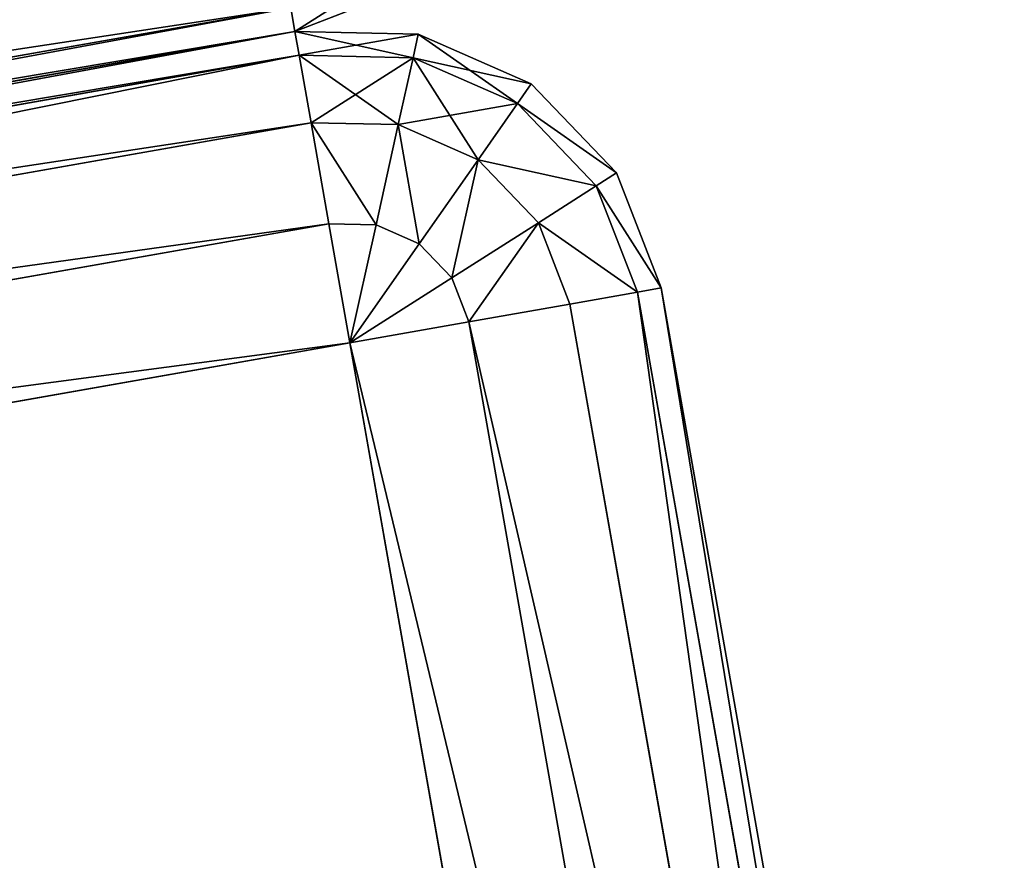
# Model space of a CAD drawing. Extents: x -1148 to 1148, y -1467 to 1467.
# Drawn here: x 1090 to 1103, y -992 to -982 of the extents above; entities that cross this region are included whole.
import ezdxf

# ---------------------------------------------------------------- set-up
doc = ezdxf.new("R2010")
doc.units = 0
doc.layers.get('0').update_dxf_attribs({"color": 13, "linetype": 'CONTINUOUS'})

# ---------------------------------------------------------------- blocks, each defined once
blk = doc.blocks.new('POD_BACK_WALL_OUTER')
for p, q in [((-6.225, 313.122, 1369.997), (-10.566, 288.502, 1369.997)), ((-10.566, 288.502, 4), (-6.225, 313.122, 4)), ((-10.266, 288.449, 1371.528), (-5.925, 313.069, 1371.528)), ((-5.925, 313.069, 2.469), (-10.266, 288.449, 2.469)), ((-9.412, 288.298, 1372.826), (-5.071, 312.918, 1372.826)), ((-5.071, 312.918, 1.172), (-9.412, 288.298, 1.172)), ((-8.134, 288.073, 1373.693), (-3.793, 312.693, 1373.693)), ((-3.793, 312.693, 0.304), (-8.134, 288.073, 0.304)), ((-6.627, 287.807, 1373.997), (-2.286, 312.427, 1373.997)), ((-2.286, 312.427), (-6.627, 287.807)), ((-10.266, 288.449, 1371.528), (-10.566, 288.502, 1369.997)), ((-10.532, 286.941, 4), (-10.566, 288.502, 4)), ((-10.532, 286.941, 1369.997), (-10.566, 288.502, 1369.997)), ((-10.566, 288.502, 1369.997), (-10.566, 288.502, 4)), ((-10.566, 288.502, 4), (-10.266, 288.449, 2.469)), ((-9.412, 288.298, 1372.826), (-10.266, 288.449, 1371.528)), ((-10.266, 288.449, 2.469), (-9.412, 288.298, 1.172)), ((-10.266, 288.449, 2.469), (-10.235, 287.007, 2.469)), ((-10.266, 288.449, 1371.528), (-10.235, 287.007, 1371.528)), ((-8.134, 288.073, 1373.693), (-9.412, 288.298, 1372.826)), ((-9.412, 288.298, 1.172), (-8.134, 288.073, 0.304)), ((-9.412, 288.298, 1.172), (-9.388, 287.195, 1.172)), ((-9.412, 288.298, 1372.826), (-9.388, 287.195, 1372.826)), ((-6.627, 287.807, 1373.997), (-8.134, 288.073, 1373.693)), ((-8.134, 288.073, 0.304), (-6.627, 287.807)), ((-8.134, 288.073, 0.304), (-8.121, 287.476, 0.304)), ((-8.134, 288.073, 1373.693), (-8.121, 287.476, 1373.693)), ((-8.121, 287.476, 0.304), (-6.627, 287.807)), ((-6.627, 287.807, 1373.997), (-8.121, 287.476, 1373.693)), ((-7.881, 286.929, 0.304), (-6.627, 287.807)), ((-6.627, 287.807, 1373.997), (-7.881, 286.929, 1373.693)), ((-7.449, 286.516, 0.304), (-6.627, 287.807)), ((-6.627, 287.807, 1373.997), (-7.449, 286.516, 1373.693)), ((-6.893, 286.3, 1373.693), (-6.627, 287.807, 1373.997)), ((-6.893, 286.3, 0.304), (-6.627, 287.807)), ((28.826, 281.556, 1373.997), (-6.627, 287.807, 1373.997)), ((-6.627, 287.807), (28.826, 281.556)), ((-9.388, 287.195, 1.172), (-8.121, 287.476, 0.304)), ((-8.121, 287.476, 1373.693), (-9.388, 287.195, 1372.826)), ((-8.121, 287.476, 0.304), (-7.881, 286.929, 0.304)), ((-8.121, 287.476, 1373.693), (-7.881, 286.929, 1373.693)), ((-10.235, 287.007, 2.469), (-9.388, 287.195, 1.172)), ((-9.388, 287.195, 1372.826), (-10.235, 287.007, 1371.528)), ((-9.388, 287.195, 1.172), (-8.944, 286.185, 1.172)), ((-9.388, 287.195, 1372.826), (-8.944, 286.185, 1372.826)), ((-10.532, 286.941, 4), (-10.235, 287.007, 2.469)), ((-10.235, 287.007, 1371.528), (-10.532, 286.941, 1369.997)), ((-10.532, 286.941, 4), (-10.532, 286.941, 1369.997)), ((-9.904, 285.513, 4), (-10.532, 286.941, 4)), ((-9.904, 285.513, 1369.997), (-10.532, 286.941, 1369.997)), ((-10.235, 287.007, 2.469), (-9.654, 285.688, 2.469)), ((-10.235, 287.007, 1371.528), (-9.654, 285.688, 1371.528)), ((-8.944, 286.185, 1.172), (-7.881, 286.929, 0.304)), ((-7.881, 286.929, 1373.693), (-8.944, 286.185, 1372.826)), ((-7.881, 286.929, 0.304), (-7.449, 286.516, 0.304)), ((-7.881, 286.929, 1373.693), (-7.449, 286.516, 1373.693)), ((-8.147, 285.422, 1.172), (-7.449, 286.516, 0.304)), ((-7.449, 286.516, 1373.693), (-8.147, 285.422, 1372.826)), ((-7.449, 286.516, 0.304), (-6.893, 286.3, 0.304)), ((-7.449, 286.516, 1373.693), (-6.893, 286.3, 1373.693)), ((-7.118, 285.022, 1372.826), (-6.893, 286.3, 1373.693)), ((-7.118, 285.022, 1.172), (-6.893, 286.3, 0.304)), ((28.56, 280.048, 1373.693), (-6.893, 286.3, 1373.693)), ((-6.893, 286.3, 0.304), (28.56, 280.048, 0.304)), ((-9.654, 285.688, 2.469), (-8.944, 286.185, 1.172)), ((-8.944, 286.185, 1372.826), (-9.654, 285.688, 1371.528)), ((-8.944, 286.185, 1.172), (-8.147, 285.422, 1.172)), ((-8.944, 286.185, 1372.826), (-8.147, 285.422, 1372.826)), ((-9.904, 285.513, 4), (-9.654, 285.688, 2.469)), ((-9.654, 285.688, 1371.528), (-9.904, 285.513, 1369.997)), ((-9.654, 285.688, 2.469), (-8.613, 284.69, 2.469)), ((-9.654, 285.688, 1371.528), (-8.613, 284.69, 1371.528)), ((-9.904, 285.513, 4), (-9.904, 285.513, 1369.997)), ((-8.776, 284.434, 4), (-9.904, 285.513, 4)), ((-8.776, 284.434, 1369.997), (-9.904, 285.513, 1369.997)), ((-8.613, 284.69, 2.469), (-8.147, 285.422, 1.172)), ((-8.147, 285.422, 1372.826), (-8.613, 284.69, 1371.528)), ((-8.147, 285.422, 1.172), (-7.118, 285.022, 1.172)), ((-8.147, 285.422, 1372.826), (-7.118, 285.022, 1372.826)), ((-7.269, 284.168, 1371.528), (-7.118, 285.022, 1372.826)), ((-7.269, 284.168, 2.469), (-7.118, 285.022, 1.172)), ((28.335, 278.77, 1372.826), (-7.118, 285.022, 1372.826)), ((-7.118, 285.022, 1.172), (28.335, 278.77, 1.172)), ((-8.776, 284.434, 4), (-8.613, 284.69, 2.469)), ((-8.613, 284.69, 1371.528), (-8.776, 284.434, 1369.997)), ((-8.613, 284.69, 2.469), (-7.269, 284.168, 2.469)), ((-8.613, 284.69, 1371.528), (-7.269, 284.168, 1371.528)), ((-8.776, 284.434, 4), (-8.776, 284.434, 1369.997)), ((-7.322, 283.868, 4), (-8.776, 284.434, 4)), ((-7.322, 283.868, 1369.997), (-8.776, 284.434, 1369.997)), ((-7.322, 283.868, 1369.997), (-7.269, 284.168, 1371.528)), ((-7.322, 283.868, 4), (-7.269, 284.168, 2.469)), ((28.184, 277.917, 1371.528), (-7.269, 284.168, 1371.528)), ((-7.269, 284.168, 2.469), (28.184, 277.917, 2.469)), ((-7.322, 283.868, 4), (-7.322, 283.868, 1369.997)), ((28.131, 277.617, 4), (-7.322, 283.868, 4)), ((-7.322, 283.868, 1369.997), (28.131, 277.617, 1369.997))]:
    blk.add_line(p, q)
mesh = blk.add_polyface()
corners = [(28.826, 281.556, 1373.997), (-2.286, 312.427, 1373.997), (-6.627, 287.807, 1373.997), (6.653, 342.669, 1373.997), (22.825, 371.09, 1373.997), (45.149, 394.985, 1373.997), (33.167, 306.176, 1373.997), (41.809, 333.08, 1373.997), (57.951, 357.317, 1373.997), (72.406, 413.049, 1373.997), (80.18, 376.128, 1373.997), (103.111, 424.298, 1373.997), (106.753, 388.04, 1373.997), (135.587, 428.116, 1373.997), (135.587, 392.116, 1373.997), (833.586, 392.116, 1373.997), (833.586, 428.116, 1373.997), (862.419, 388.04, 1373.997), (865.872, 424.343, 1373.997), (888.992, 376.128, 1373.997), (896.417, 413.225, 1373.997), (911.221, 357.317, 1373.997), (923.576, 395.363, 1373.997), (927.364, 333.08, 1373.997), (945.883, 371.719, 1373.997), (936.006, 306.176, 1373.997), (956.252, 191.353, 1373.997), (962.136, 343.568, 1373.997), (991.705, 197.605, 1373.997), (971.458, 312.427, 1373.997)]
mesh.append_faces([[corners[k] for k in face] for face in [(0, 1, 2), (27, 28, 29)]], dxfattribs={"vtx0": -1})
mesh.append_faces([[corners[k] for k in face] for face in [(1, 0, 3), (3, 0, 4), (4, 0, 5), (5, 8, 9), (9, 10, 11), (11, 12, 13), (13, 15, 16), (16, 17, 18), (18, 19, 20), (20, 21, 22), (22, 23, 24), (24, 26, 27)]], dxfattribs={"vtx0": -1, "vtx1": -1})
mesh.append_faces([[corners[k] for k in face] for face in [(5, 0, 6), (5, 6, 7), (5, 7, 8), (9, 8, 10), (11, 10, 12), (13, 12, 14), (13, 14, 15), (16, 15, 17), (18, 17, 19), (20, 19, 21), (22, 21, 23), (24, 23, 25), (24, 25, 26), (27, 26, 28)]], dxfattribs={"vtx0": -1, "vtx2": -1})
mesh = blk.add_polyface()
corners = [(-2.286, 312.427), (28.826, 281.556), (-6.627, 287.807), (7.037, 343.568), (23.29, 371.719), (45.597, 395.363), (33.167, 306.176), (41.809, 333.08), (57.951, 357.317), (72.755, 413.225), (80.18, 376.128), (103.301, 424.343), (106.753, 388.04), (135.587, 428.116), (135.587, 392.116), (833.586, 392.116), (833.586, 428.116), (862.252, 388.088), (866.062, 424.298), (888.697, 376.314), (896.767, 413.049), (910.873, 357.706), (924.024, 394.985), (927.06, 333.707), (946.348, 371.09), (936.006, 306.176), (941.041, 277.617), (943.635, 262.906), (979.088, 269.157), (962.52, 342.669), (971.458, 312.427), (976.494, 283.868)]
mesh.append_faces([[corners[k] for k in face] for face in [(0, 1, 2), (28, 30, 31)]], dxfattribs={"vtx0": -1})
mesh.append_faces([[corners[k] for k in face] for face in [(1, 5, 6), (6, 5, 7), (7, 5, 8), (8, 9, 10), (10, 11, 12), (12, 13, 14), (14, 13, 15), (15, 16, 17), (17, 18, 19), (19, 20, 21), (21, 22, 23), (23, 24, 25), (25, 24, 26), (26, 24, 27), (27, 24, 28)]], dxfattribs={"vtx0": -1, "vtx1": -1})
mesh.append_faces([[corners[k] for k in face] for face in [(1, 0, 3), (1, 3, 4), (1, 4, 5), (8, 5, 9), (10, 9, 11), (12, 11, 13), (15, 13, 16), (17, 16, 18), (19, 18, 20), (21, 20, 22), (23, 22, 24), (28, 24, 29), (28, 29, 30)]], dxfattribs={"vtx0": -1, "vtx2": -1})
mesh = blk.add_polyface()
corners = [(-5.925, 313.069, 1371.528), (-10.566, 288.502, 1369.997), (-10.266, 288.449, 1371.528), (-6.225, 313.122, 1369.997)]
mesh.append_faces([[corners[k] for k in face] for face in [(0, 1, 2), (1, 0, 3)]], dxfattribs={"vtx0": -1})
mesh = blk.add_polyface()
corners = [(-10.566, 288.502, 4), (-5.925, 313.069, 2.469), (-10.266, 288.449, 2.469), (-6.225, 313.122, 4)]
mesh.append_faces([[corners[k] for k in face] for face in [(0, 1, 2), (1, 0, 3)]], dxfattribs={"vtx0": -1})
mesh = blk.add_polyface()
corners = [(-6.225, 313.122, 1369.997), (-10.566, 288.502, 4), (-10.566, 288.502, 1369.997), (-6.225, 313.122, 4)]
mesh.append_faces([[corners[k] for k in face] for face in [(0, 1, 2), (1, 0, 3)]], dxfattribs={"vtx0": -1})
mesh = blk.add_polyface()
corners = [(-5.071, 312.918, 1372.826), (-10.266, 288.449, 1371.528), (-9.412, 288.298, 1372.826), (-5.925, 313.069, 1371.528)]
mesh.append_faces([[corners[k] for k in face] for face in [(0, 1, 2), (1, 0, 3)]], dxfattribs={"vtx0": -1})
mesh = blk.add_polyface()
corners = [(-10.266, 288.449, 2.469), (-5.071, 312.918, 1.172), (-9.412, 288.298, 1.172), (-5.925, 313.069, 2.469)]
mesh.append_faces([[corners[k] for k in face] for face in [(0, 1, 2), (1, 0, 3)]], dxfattribs={"vtx0": -1})
mesh = blk.add_polyface()
corners = [(-8.134, 288.073, 1373.693), (-5.071, 312.918, 1372.826), (-9.412, 288.298, 1372.826), (-3.793, 312.693, 1373.693)]
mesh.append_faces([[corners[k] for k in face] for face in [(0, 1, 2), (1, 0, 3)]], dxfattribs={"vtx0": -1})
mesh = blk.add_polyface()
corners = [(-5.071, 312.918, 1.172), (-8.134, 288.073, 0.304), (-9.412, 288.298, 1.172), (-3.793, 312.693, 0.304)]
mesh.append_faces([[corners[k] for k in face] for face in [(0, 1, 2), (1, 0, 3)]], dxfattribs={"vtx0": -1})
mesh = blk.add_polyface()
corners = [(-6.627, 287.807, 1373.997), (-3.793, 312.693, 1373.693), (-8.134, 288.073, 1373.693), (-2.286, 312.427, 1373.997)]
mesh.append_faces([[corners[k] for k in face] for face in [(0, 1, 2), (1, 0, 3)]], dxfattribs={"vtx0": -1})
mesh = blk.add_polyface()
corners = [(-3.793, 312.693, 0.304), (-6.627, 287.807), (-8.134, 288.073, 0.304), (-2.286, 312.427)]
mesh.append_faces([[corners[k] for k in face] for face in [(0, 1, 2), (1, 0, 3)]], dxfattribs={"vtx0": -1})
mesh = blk.add_polyface()
corners = [(-10.566, 288.502, 1369.997), (-10.532, 286.941, 4), (-10.532, 286.941, 1369.997), (-10.566, 288.502, 4)]
mesh.append_faces([[corners[k] for k in face] for face in [(0, 1, 2), (1, 0, 3)]], dxfattribs={"vtx0": -1})
mesh = blk.add_polyface()
corners = [(-10.566, 288.502, 4), (-10.235, 287.007, 2.469), (-10.532, 286.941, 4), (-10.266, 288.449, 2.469)]
mesh.append_faces([[corners[k] for k in face] for face in [(0, 1, 2), (1, 0, 3)]], dxfattribs={"vtx0": -1})
mesh = blk.add_polyface()
corners = [(-10.235, 287.007, 1371.528), (-10.566, 288.502, 1369.997), (-10.532, 286.941, 1369.997), (-10.266, 288.449, 1371.528)]
mesh.append_faces([[corners[k] for k in face] for face in [(0, 1, 2), (1, 0, 3)]], dxfattribs={"vtx0": -1})
mesh = blk.add_polyface()
corners = [(-10.266, 288.449, 2.469), (-9.388, 287.195, 1.172), (-10.235, 287.007, 2.469), (-9.412, 288.298, 1.172)]
mesh.append_faces([[corners[k] for k in face] for face in [(0, 1, 2), (1, 0, 3)]], dxfattribs={"vtx0": -1})
mesh = blk.add_polyface()
corners = [(-9.388, 287.195, 1372.826), (-10.266, 288.449, 1371.528), (-10.235, 287.007, 1371.528), (-9.412, 288.298, 1372.826)]
mesh.append_faces([[corners[k] for k in face] for face in [(0, 1, 2), (1, 0, 3)]], dxfattribs={"vtx0": -1})
mesh = blk.add_polyface()
corners = [(-8.134, 288.073, 0.304), (-9.388, 287.195, 1.172), (-9.412, 288.298, 1.172), (-8.121, 287.476, 0.304)]
mesh.append_faces([[corners[k] for k in face] for face in [(0, 1, 2), (1, 0, 3)]], dxfattribs={"vtx0": -1})
mesh = blk.add_polyface()
corners = [(-9.388, 287.195, 1372.826), (-8.134, 288.073, 1373.693), (-9.412, 288.298, 1372.826), (-8.121, 287.476, 1373.693)]
mesh.append_faces([[corners[k] for k in face] for face in [(0, 1, 2), (1, 0, 3)]], dxfattribs={"vtx0": -1})
mesh = blk.add_polyface()
corners = [(-6.627, 287.807), (-8.121, 287.476, 0.304), (-8.134, 288.073, 0.304)]
mesh.append_faces([[corners[k] for k in face] for face in [(0, 1, 2)]])
mesh = blk.add_polyface()
corners = [(-6.627, 287.807, 1373.997), (-8.134, 288.073, 1373.693), (-8.121, 287.476, 1373.693)]
mesh.append_faces([[corners[k] for k in face] for face in [(0, 1, 2)]])
mesh = blk.add_polyface()
corners = [(-6.627, 287.807), (-7.881, 286.929, 0.304), (-8.121, 287.476, 0.304)]
mesh.append_faces([[corners[k] for k in face] for face in [(0, 1, 2)]])
mesh = blk.add_polyface()
corners = [(-6.627, 287.807, 1373.997), (-8.121, 287.476, 1373.693), (-7.881, 286.929, 1373.693)]
mesh.append_faces([[corners[k] for k in face] for face in [(0, 1, 2)]])
mesh = blk.add_polyface()
corners = [(-6.627, 287.807), (-7.449, 286.516, 0.304), (-7.881, 286.929, 0.304)]
mesh.append_faces([[corners[k] for k in face] for face in [(0, 1, 2)]])
mesh = blk.add_polyface()
corners = [(-6.627, 287.807, 1373.997), (-7.881, 286.929, 1373.693), (-7.449, 286.516, 1373.693)]
mesh.append_faces([[corners[k] for k in face] for face in [(0, 1, 2)]])
mesh = blk.add_polyface()
corners = [(-6.627, 287.807), (-6.893, 286.3, 0.304), (-7.449, 286.516, 0.304)]
mesh.append_faces([[corners[k] for k in face] for face in [(0, 1, 2)]])
mesh = blk.add_polyface()
corners = [(-6.627, 287.807, 1373.997), (-7.449, 286.516, 1373.693), (-6.893, 286.3, 1373.693)]
mesh.append_faces([[corners[k] for k in face] for face in [(0, 1, 2)]])
mesh = blk.add_polyface()
corners = [(28.56, 280.048, 1373.693), (-6.627, 287.807, 1373.997), (-6.893, 286.3, 1373.693), (28.826, 281.556, 1373.997)]
mesh.append_faces([[corners[k] for k in face] for face in [(0, 1, 2), (1, 0, 3)]], dxfattribs={"vtx0": -1})
mesh = blk.add_polyface()
corners = [(-6.627, 287.807), (28.56, 280.048, 0.304), (-6.893, 286.3, 0.304), (28.826, 281.556)]
mesh.append_faces([[corners[k] for k in face] for face in [(0, 1, 2), (1, 0, 3)]], dxfattribs={"vtx0": -1})
mesh = blk.add_polyface()
corners = [(-8.121, 287.476, 0.304), (-8.944, 286.185, 1.172), (-9.388, 287.195, 1.172), (-7.881, 286.929, 0.304)]
mesh.append_faces([[corners[k] for k in face] for face in [(0, 1, 2), (1, 0, 3)]], dxfattribs={"vtx0": -1})
mesh = blk.add_polyface()
corners = [(-8.944, 286.185, 1372.826), (-8.121, 287.476, 1373.693), (-9.388, 287.195, 1372.826), (-7.881, 286.929, 1373.693)]
mesh.append_faces([[corners[k] for k in face] for face in [(0, 1, 2), (1, 0, 3)]], dxfattribs={"vtx0": -1})
mesh = blk.add_polyface()
corners = [(-10.235, 287.007, 2.469), (-8.944, 286.185, 1.172), (-9.654, 285.688, 2.469), (-9.388, 287.195, 1.172)]
mesh.append_faces([[corners[k] for k in face] for face in [(0, 1, 2), (1, 0, 3)]], dxfattribs={"vtx0": -1})
mesh = blk.add_polyface()
corners = [(-8.944, 286.185, 1372.826), (-10.235, 287.007, 1371.528), (-9.654, 285.688, 1371.528), (-9.388, 287.195, 1372.826)]
mesh.append_faces([[corners[k] for k in face] for face in [(0, 1, 2), (1, 0, 3)]], dxfattribs={"vtx0": -1})
mesh = blk.add_polyface()
corners = [(-10.532, 286.941, 4), (-9.654, 285.688, 2.469), (-9.904, 285.513, 4), (-10.235, 287.007, 2.469)]
mesh.append_faces([[corners[k] for k in face] for face in [(0, 1, 2), (1, 0, 3)]], dxfattribs={"vtx0": -1})
mesh = blk.add_polyface()
corners = [(-9.654, 285.688, 1371.528), (-10.532, 286.941, 1369.997), (-9.904, 285.513, 1369.997), (-10.235, 287.007, 1371.528)]
mesh.append_faces([[corners[k] for k in face] for face in [(0, 1, 2), (1, 0, 3)]], dxfattribs={"vtx0": -1})
mesh = blk.add_polyface()
corners = [(-10.532, 286.941, 1369.997), (-9.904, 285.513, 4), (-9.904, 285.513, 1369.997), (-10.532, 286.941, 4)]
mesh.append_faces([[corners[k] for k in face] for face in [(0, 1, 2), (1, 0, 3)]], dxfattribs={"vtx0": -1})
mesh = blk.add_polyface()
corners = [(-7.881, 286.929, 0.304), (-8.147, 285.422, 1.172), (-8.944, 286.185, 1.172), (-7.449, 286.516, 0.304)]
mesh.append_faces([[corners[k] for k in face] for face in [(0, 1, 2), (1, 0, 3)]], dxfattribs={"vtx0": -1})
mesh = blk.add_polyface()
corners = [(-8.147, 285.422, 1372.826), (-7.881, 286.929, 1373.693), (-8.944, 286.185, 1372.826), (-7.449, 286.516, 1373.693)]
mesh.append_faces([[corners[k] for k in face] for face in [(0, 1, 2), (1, 0, 3)]], dxfattribs={"vtx0": -1})
mesh = blk.add_polyface()
corners = [(-7.449, 286.516, 0.304), (-7.118, 285.022, 1.172), (-8.147, 285.422, 1.172), (-6.893, 286.3, 0.304)]
mesh.append_faces([[corners[k] for k in face] for face in [(0, 1, 2), (1, 0, 3)]], dxfattribs={"vtx0": -1})
mesh = blk.add_polyface()
corners = [(-7.118, 285.022, 1372.826), (-7.449, 286.516, 1373.693), (-8.147, 285.422, 1372.826), (-6.893, 286.3, 1373.693)]
mesh.append_faces([[corners[k] for k in face] for face in [(0, 1, 2), (1, 0, 3)]], dxfattribs={"vtx0": -1})
mesh = blk.add_polyface()
corners = [(28.335, 278.77, 1372.826), (-6.893, 286.3, 1373.693), (-7.118, 285.022, 1372.826), (28.56, 280.048, 1373.693)]
mesh.append_faces([[corners[k] for k in face] for face in [(0, 1, 2), (1, 0, 3)]], dxfattribs={"vtx0": -1})
mesh = blk.add_polyface()
corners = [(-6.893, 286.3, 0.304), (28.335, 278.77, 1.172), (-7.118, 285.022, 1.172), (28.56, 280.048, 0.304)]
mesh.append_faces([[corners[k] for k in face] for face in [(0, 1, 2), (1, 0, 3)]], dxfattribs={"vtx0": -1})
mesh = blk.add_polyface()
corners = [(-8.613, 284.69, 2.469), (-8.944, 286.185, 1.172), (-8.147, 285.422, 1.172), (-9.654, 285.688, 2.469)]
mesh.append_faces([[corners[k] for k in face] for face in [(0, 1, 2), (1, 0, 3)]], dxfattribs={"vtx0": -1})
mesh = blk.add_polyface()
corners = [(-8.147, 285.422, 1372.826), (-9.654, 285.688, 1371.528), (-8.613, 284.69, 1371.528), (-8.944, 286.185, 1372.826)]
mesh.append_faces([[corners[k] for k in face] for face in [(0, 1, 2), (1, 0, 3)]], dxfattribs={"vtx0": -1})
mesh = blk.add_polyface()
corners = [(-8.776, 284.434, 4), (-9.654, 285.688, 2.469), (-8.613, 284.69, 2.469), (-9.904, 285.513, 4)]
mesh.append_faces([[corners[k] for k in face] for face in [(0, 1, 2), (1, 0, 3)]], dxfattribs={"vtx0": -1})
mesh = blk.add_polyface()
corners = [(-8.613, 284.69, 1371.528), (-9.904, 285.513, 1369.997), (-8.776, 284.434, 1369.997), (-9.654, 285.688, 1371.528)]
mesh.append_faces([[corners[k] for k in face] for face in [(0, 1, 2), (1, 0, 3)]], dxfattribs={"vtx0": -1})
mesh = blk.add_polyface()
corners = [(-8.776, 284.434, 1369.997), (-9.904, 285.513, 4), (-8.776, 284.434, 4), (-9.904, 285.513, 1369.997)]
mesh.append_faces([[corners[k] for k in face] for face in [(0, 1, 2), (1, 0, 3)]], dxfattribs={"vtx0": -1})
mesh = blk.add_polyface()
corners = [(-7.269, 284.168, 2.469), (-8.147, 285.422, 1.172), (-7.118, 285.022, 1.172), (-8.613, 284.69, 2.469)]
mesh.append_faces([[corners[k] for k in face] for face in [(0, 1, 2), (1, 0, 3)]], dxfattribs={"vtx0": -1})
mesh = blk.add_polyface()
corners = [(-7.118, 285.022, 1372.826), (-8.613, 284.69, 1371.528), (-7.269, 284.168, 1371.528), (-8.147, 285.422, 1372.826)]
mesh.append_faces([[corners[k] for k in face] for face in [(0, 1, 2), (1, 0, 3)]], dxfattribs={"vtx0": -1})
mesh = blk.add_polyface()
corners = [(28.335, 278.77, 1372.826), (-7.269, 284.168, 1371.528), (28.184, 277.917, 1371.528), (-7.118, 285.022, 1372.826)]
mesh.append_faces([[corners[k] for k in face] for face in [(0, 1, 2), (1, 0, 3)]], dxfattribs={"vtx0": -1})
mesh = blk.add_polyface()
corners = [(28.184, 277.917, 2.469), (-7.118, 285.022, 1.172), (28.335, 278.77, 1.172), (-7.269, 284.168, 2.469)]
mesh.append_faces([[corners[k] for k in face] for face in [(0, 1, 2), (1, 0, 3)]], dxfattribs={"vtx0": -1})
mesh = blk.add_polyface()
corners = [(-7.322, 283.868, 4), (-8.613, 284.69, 2.469), (-7.269, 284.168, 2.469), (-8.776, 284.434, 4)]
mesh.append_faces([[corners[k] for k in face] for face in [(0, 1, 2), (1, 0, 3)]], dxfattribs={"vtx0": -1})
mesh = blk.add_polyface()
corners = [(-7.269, 284.168, 1371.528), (-8.776, 284.434, 1369.997), (-7.322, 283.868, 1369.997), (-8.613, 284.69, 1371.528)]
mesh.append_faces([[corners[k] for k in face] for face in [(0, 1, 2), (1, 0, 3)]], dxfattribs={"vtx0": -1})
mesh = blk.add_polyface()
corners = [(-7.322, 283.868, 1369.997), (-8.776, 284.434, 4), (-7.322, 283.868, 4), (-8.776, 284.434, 1369.997)]
mesh.append_faces([[corners[k] for k in face] for face in [(0, 1, 2), (1, 0, 3)]], dxfattribs={"vtx0": -1})
mesh = blk.add_polyface()
corners = [(28.184, 277.917, 1371.528), (-7.322, 283.868, 1369.997), (28.131, 277.617, 1369.997), (-7.269, 284.168, 1371.528)]
mesh.append_faces([[corners[k] for k in face] for face in [(0, 1, 2), (1, 0, 3)]], dxfattribs={"vtx0": -1})
mesh = blk.add_polyface()
corners = [(28.131, 277.617, 4), (-7.269, 284.168, 2.469), (28.184, 277.917, 2.469), (-7.322, 283.868, 4)]
mesh.append_faces([[corners[k] for k in face] for face in [(0, 1, 2), (1, 0, 3)]], dxfattribs={"vtx0": -1})
mesh = blk.add_polyface()
corners = [(28.131, 277.617, 1369.997), (-7.322, 283.868, 4), (28.131, 277.617, 4), (-7.322, 283.868, 1369.997)]
mesh.append_faces([[corners[k] for k in face] for face in [(0, 1, 2), (1, 0, 3)]], dxfattribs={"vtx0": -1})
blk = doc.blocks.new('POD_BACK_WALL')
at = {"color": 49}
blk.add_blockref('POD_BACK_WALL_OUTER', (56.187, -22.751, 30), dxfattribs=at)
blk = doc.blocks.new('SIDE_WALL_OUTER_1300MM')
for p, q in [((2.469, 1299.694, 1369.997), (4, 1299.999, 1369.997)), ((4, 1299.999, 4), (2.469, 1299.694, 4)), ((4, 1299.999, 4), (4, 1299.694, 2.469)), ((4, 1299.999, 4), (40, 1299.999, 4)), ((4, 1299.694, 1371.528), (4, 1299.999, 1369.997)), ((40, 1299.999, 1369.997), (4, 1299.999, 1369.997)), ((4, 1299.999, 1369.997), (4, 1299.999, 4)), ((4, 1299.694, 2.469), (40, 1299.694, 2.469)), ((40, 1299.694, 1371.528), (4, 1299.694, 1371.528))]:
    blk.add_line(p, q)
mesh = blk.add_polyface()
corners = [(2.469, 1299.694, 4), (4, 1299.694, 2.469), (2.586, 1299.413, 2.469), (4, 1299.999, 4)]
mesh.append_faces([[corners[k] for k in face] for face in [(0, 1, 2), (1, 0, 3)]], dxfattribs={"vtx0": -1})
mesh = blk.add_polyface()
corners = [(2.586, 1299.413, 1371.528), (4, 1299.999, 1369.997), (2.469, 1299.694, 1369.997), (4, 1299.694, 1371.528)]
mesh.append_faces([[corners[k] for k in face] for face in [(0, 1, 2), (1, 0, 3)]], dxfattribs={"vtx0": -1})
mesh = blk.add_polyface()
corners = [(2.469, 1299.694, 1369.997), (4, 1299.999, 4), (2.469, 1299.694, 4), (4, 1299.999, 1369.997)]
mesh.append_faces([[corners[k] for k in face] for face in [(0, 1, 2), (1, 0, 3)]], dxfattribs={"vtx0": -1})
mesh = blk.add_polyface()
corners = [(4, 1299.999, 4), (40, 1299.694, 2.469), (4, 1299.694, 2.469), (40, 1299.999, 4)]
mesh.append_faces([[corners[k] for k in face] for face in [(0, 1, 2), (1, 0, 3)]], dxfattribs={"vtx0": -1})
mesh = blk.add_polyface()
corners = [(4, 1299.694, 1371.528), (40, 1299.999, 1369.997), (4, 1299.999, 1369.997), (40, 1299.694, 1371.528)]
mesh.append_faces([[corners[k] for k in face] for face in [(0, 1, 2), (1, 0, 3)]], dxfattribs={"vtx0": -1})
mesh = blk.add_polyface()
corners = [(4, 1299.999, 1369.997), (40, 1299.999, 4), (4, 1299.999, 4), (40, 1299.999, 1369.997)]
mesh.append_faces([[corners[k] for k in face] for face in [(0, 1, 2), (1, 0, 3)]], dxfattribs={"vtx0": -1})
mesh = blk.add_polyface()
corners = [(4, 1299.694, 2.469), (40, 1298.827, 1.172), (4, 1298.827, 1.172), (40, 1299.694, 2.469)]
mesh.append_faces([[corners[k] for k in face] for face in [(0, 1, 2), (1, 0, 3)]], dxfattribs={"vtx0": -1})
mesh = blk.add_polyface()
corners = [(4, 1298.827, 1372.826), (40, 1299.694, 1371.528), (4, 1299.694, 1371.528), (40, 1298.827, 1372.826)]
mesh.append_faces([[corners[k] for k in face] for face in [(0, 1, 2), (1, 0, 3)]], dxfattribs={"vtx0": -1})
mesh = blk.add_polyface()
corners = [(40, 1298.827, 1.172), (4, 1297.53, 0.304), (4, 1298.827, 1.172), (40, 1297.53, 0.304)]
mesh.append_faces([[corners[k] for k in face] for face in [(0, 1, 2), (1, 0, 3)]], dxfattribs={"vtx0": -1})
mesh = blk.add_polyface()
corners = [(40, 1297.53, 1373.693), (4, 1298.827, 1372.826), (4, 1297.53, 1373.693), (40, 1298.827, 1372.826)]
mesh.append_faces([[corners[k] for k in face] for face in [(0, 1, 2), (1, 0, 3)]], dxfattribs={"vtx0": -1})
mesh = blk.add_polyface()
corners = [(40, 1297.53, 0.304), (4, 1295.999), (4, 1297.53, 0.304), (40, 1295.999)]
mesh.append_faces([[corners[k] for k in face] for face in [(0, 1, 2), (1, 0, 3)]], dxfattribs={"vtx0": -1})
mesh = blk.add_polyface()
corners = [(4, 1295.999, 1373.997), (40, 1297.53, 1373.693), (4, 1297.53, 1373.693), (40, 1295.999, 1373.997)]
mesh.append_faces([[corners[k] for k in face] for face in [(0, 1, 2), (1, 0, 3)]], dxfattribs={"vtx0": -1})
mesh = blk.add_polyface()
corners = [(4, 1295.999), (40, 4), (4, 4), (40, 1295.999)]
mesh.append_faces([[corners[k] for k in face] for face in [(0, 1, 2), (1, 0, 3)]], dxfattribs={"vtx0": -1})
mesh = blk.add_polyface()
corners = [(40, 4, 1373.997), (4, 1295.999, 1373.997), (4, 4, 1373.997), (40, 1295.999, 1373.997)]
mesh.append_faces([[corners[k] for k in face] for face in [(0, 1, 2), (1, 0, 3)]], dxfattribs={"vtx0": -1})
blk = doc.blocks.new('DESK_SIDE_PARTITION_1300MM')
at = {"color": 49}
blk.add_blockref('SIDE_WALL_OUTER_1300MM', (0, 0, 30), dxfattribs=at)

msp = doc.modelspace()

# ---------------------------------------------------------------- block references
for name, p, rotation in [('DESK_SIDE_PARTITION_1300MM', (872.123, 299.262, -5), 189.9999999999768), ('POD_BACK_WALL', (1050.538, -719.599, -5), 199.9999999999928)]:
    msp.add_blockref(name, p, dxfattribs=dict(rotation=rotation))

doc.saveas('drawing.dxf')
